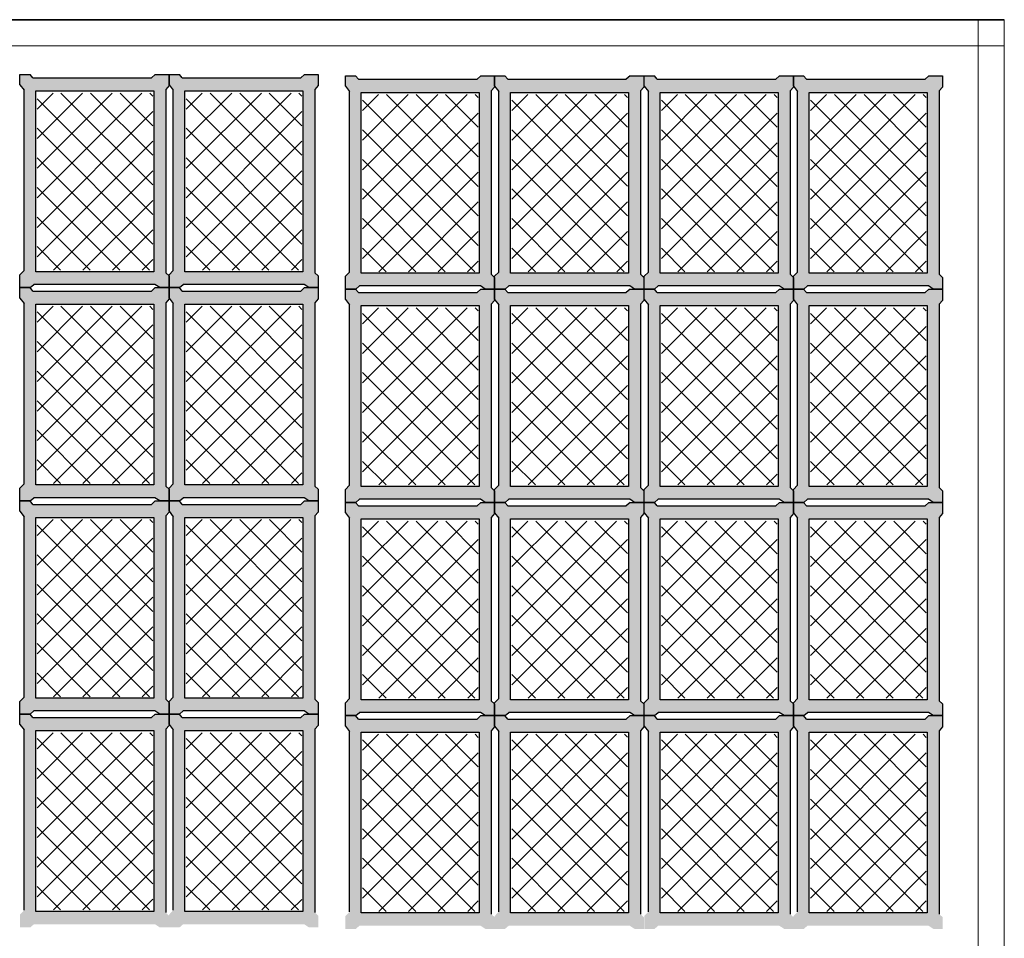
# Model space of a CAD drawing. Units: millimetres. Extents: x 803 to 1063, y 713 to 950.
# Drawn here: x 874 to 877, y 741 to 744 of the extents above; entities that cross this region are included whole.
import ezdxf

# ---------------------------------------------------------------- set-up
doc = ezdxf.new("R2010")
doc.units = ezdxf.units.MM
doc.linetypes.add('RAYITAS', pattern=[0.375, 0.25, -0.125])
doc.linetypes.add('Solid', pattern=[0])
doc.layers.add('Banda Colgadora', color=3, linetype='RAYITAS', lineweight=13)
doc.layers.add('EQUIPOS', color=7, linetype='Solid', lineweight=0)

msp = doc.modelspace()

# ---------------------------------------------------------------- hatches: boundary and pattern name
at = {"layer": 'Banda Colgadora', "linetype": 'Continuous'}
h = msp.add_hatch(color=0, dxfattribs=at)
h.paths.add_polyline_path([(874.6731, 742.9669), (874.686, 742.9585), (874.7109, 742.9585), (874.7109, 742.9897), (874.7019, 742.9981), (874.7019, 743.4889), (874.7109, 743.4991), (874.7109, 743.5293), (874.6739, 743.5293), (874.6639, 743.52), (874.3464, 743.52), (874.3388, 743.5293), (874.3113, 743.5293), (874.3113, 743.5013), (874.3226, 743.487), (874.3226, 743.0042), (874.3113, 742.9927), (874.3113, 742.9585), (874.3392, 742.9585), (874.3491, 742.9669)])
h.paths.add_polyline_path([(874.3537, 743.0011), (874.3537, 743.4851), (874.6698, 743.4851), (874.6698, 743.0011)], flags=16)
h = msp.add_hatch(color=0, dxfattribs=at)
h.paths.add_polyline_path([(875.0727, 742.9669), (875.0855, 742.9585), (875.1104, 742.9585), (875.1104, 742.9897), (875.1014, 742.9981), (875.1014, 743.4889), (875.1104, 743.4991), (875.1104, 743.5293), (875.0734, 743.5293), (875.0634, 743.52), (874.746, 743.52), (874.7384, 743.5293), (874.7109, 743.5293), (874.7109, 743.5013), (874.7222, 743.487), (874.7222, 743.0042), (874.7109, 742.9927), (874.7109, 742.9585), (874.7388, 742.9585), (874.7487, 742.9669)])
h.paths.add_polyline_path([(874.7533, 743.0011), (874.7533, 743.4851), (875.0694, 743.4851), (875.0694, 743.0011)], flags=16)
h = msp.add_hatch(color=0, dxfattribs=at)
h.paths.add_polyline_path([(875.5448, 742.963), (875.5577, 742.9545), (875.5826, 742.9545), (875.5826, 742.9857), (875.5736, 742.9942), (875.5736, 743.4849), (875.5826, 743.4952), (875.5826, 743.5254), (875.5456, 743.5254), (875.5356, 743.5161), (875.2181, 743.5161), (875.2105, 743.5254), (875.183, 743.5254), (875.183, 743.4974), (875.1943, 743.4831), (875.1943, 743.0002), (875.183, 742.9887), (875.183, 742.9545), (875.211, 742.9545), (875.2208, 742.963)])
h.paths.add_polyline_path([(875.2254, 742.9972), (875.2254, 743.4811), (875.5416, 743.4811), (875.5416, 742.9972)], flags=16)
h = msp.add_hatch(color=0, dxfattribs=at)
h.paths.add_polyline_path([(875.9444, 742.963), (875.9573, 742.9545), (875.9822, 742.9545), (875.9822, 742.9857), (875.9732, 742.9942), (875.9732, 743.4849), (875.9822, 743.4952), (875.9822, 743.5254), (875.9452, 743.5254), (875.9352, 743.5161), (875.6177, 743.5161), (875.6101, 743.5254), (875.5826, 743.5254), (875.5826, 743.4974), (875.5939, 743.4831), (875.5939, 743.0002), (875.5826, 742.9887), (875.5826, 742.9545), (875.6105, 742.9545), (875.6204, 742.963)])
h.paths.add_polyline_path([(875.625, 742.9972), (875.625, 743.4811), (875.9411, 743.4811), (875.9411, 742.9972)], flags=16)
h = msp.add_hatch(color=0, dxfattribs=at)
h.paths.add_polyline_path([(876.3449, 742.963), (876.3578, 742.9545), (876.3827, 742.9545), (876.3827, 742.9857), (876.3737, 742.9942), (876.3737, 743.4849), (876.3827, 743.4952), (876.3827, 743.5254), (876.3457, 743.5254), (876.3357, 743.5161), (876.0183, 743.5161), (876.0106, 743.5254), (875.9832, 743.5254), (875.9832, 743.4974), (875.9944, 743.4831), (875.9944, 743.0002), (875.9832, 742.9887), (875.9832, 742.9545), (876.0111, 742.9545), (876.0209, 742.963)])
h.paths.add_polyline_path([(876.0255, 742.9972), (876.0255, 743.4811), (876.3417, 743.4811), (876.3417, 742.9972)], flags=16)
h = msp.add_hatch(color=0, dxfattribs=at)
h.paths.add_polyline_path([(876.7445, 742.963), (876.7574, 742.9545), (876.7823, 742.9545), (876.7823, 742.9857), (876.7733, 742.9942), (876.7733, 743.4849), (876.7823, 743.4952), (876.7823, 743.5254), (876.7453, 743.5254), (876.7353, 743.5161), (876.4178, 743.5161), (876.4102, 743.5254), (876.3827, 743.5254), (876.3827, 743.4974), (876.394, 743.4831), (876.394, 743.0002), (876.3827, 742.9887), (876.3827, 742.9545), (876.4107, 742.9545), (876.4205, 742.963)])
h.paths.add_polyline_path([(876.4251, 742.9972), (876.4251, 743.4811), (876.7413, 743.4811), (876.7413, 742.9972)], flags=16)
h = msp.add_hatch(dxfattribs=at)
h.set_pattern_fill('ANSI37', color=0, scale=0.01764, angle=180, style=0)
h.set_pattern_definition([(225, (1750.62552, 1488.30223), (0.0396029295, -0.0396029295), []), (315, (1750.62552, 1488.30223), (0.0396029295, 0.0396029295), [])])
h.paths.add_polyline_path([(874.3573, 743.4794), (874.3573, 743.0051), (874.6672, 743.0051), (874.6672, 743.4794)])
h = msp.add_hatch(dxfattribs=at)
h.set_pattern_fill('ANSI37', color=0, scale=0.01764, angle=180, style=0)
h.set_pattern_definition([(225, (1751.02509, 1488.30223), (0.0396029295, -0.0396029295), []), (315, (1751.02509, 1488.30223), (0.0396029295, 0.0396029295), [])])
h.paths.add_polyline_path([(874.7569, 743.4794), (874.7569, 743.0051), (875.0667, 743.0051), (875.0667, 743.4794)])
h = msp.add_hatch(dxfattribs=at)
h.set_pattern_fill('ANSI37', color=0, scale=0.01764, angle=180, style=0)
h.set_pattern_definition([(225, (1751.497255, 1488.298264), (0.0396029295, -0.0396029295), []), (315, (1751.497255, 1488.298264), (0.0396029295, 0.0396029295), [])])
h.paths.add_polyline_path([(875.2291, 743.4754), (875.2291, 743.0011), (875.5389, 743.0011), (875.5389, 743.4754)])
h = msp.add_hatch(dxfattribs=at)
h.set_pattern_fill('ANSI37', color=0, scale=0.01764, angle=180, style=0)
h.set_pattern_definition([(225, (1751.89682, 1488.298264), (0.0396029295, -0.0396029295), []), (315, (1751.89682, 1488.298264), (0.0396029295, 0.0396029295), [])])
h.paths.add_polyline_path([(875.6286, 743.4754), (875.6286, 743.0011), (875.9384, 743.0011), (875.9384, 743.4754)])
h = msp.add_hatch(dxfattribs=at)
h.set_pattern_fill('ANSI37', color=0, scale=0.01764, angle=180, style=0)
h.set_pattern_definition([(225, (1752.297366, 1488.298264), (0.0396029295, -0.0396029295), []), (315, (1752.297366, 1488.298264), (0.0396029295, 0.0396029295), [])])
h.paths.add_polyline_path([(876.0292, 743.4754), (876.0292, 743.0011), (876.339, 743.0011), (876.339, 743.4754)])
h = msp.add_hatch(dxfattribs=at)
h.set_pattern_fill('ANSI37', color=0, scale=0.01764, angle=180, style=0)
h.set_pattern_definition([(225, (1752.69693, 1488.298264), (0.0396029295, -0.0396029295), []), (315, (1752.69693, 1488.298264), (0.0396029295, 0.0396029295), [])])
h.paths.add_polyline_path([(876.4287, 743.4754), (876.4287, 743.0011), (876.7386, 743.0011), (876.7386, 743.4754)])
h = msp.add_hatch(color=0, dxfattribs=at)
h.paths.add_polyline_path([(874.6731, 742.3961), (874.686, 742.3876), (874.7109, 742.3876), (874.7109, 742.4188), (874.7019, 742.4272), (874.7019, 742.918), (874.7109, 742.9282), (874.7109, 742.9585), (874.6739, 742.9585), (874.6639, 742.9491), (874.3464, 742.9491), (874.3388, 742.9585), (874.3113, 742.9585), (874.3113, 742.9304), (874.3226, 742.9161), (874.3226, 742.4333), (874.3113, 742.4218), (874.3113, 742.3876), (874.3392, 742.3876), (874.3491, 742.3961)])
h.paths.add_polyline_path([(874.3537, 742.4302), (874.3537, 742.9142), (874.6698, 742.9142), (874.6698, 742.4302)], flags=16)
h = msp.add_hatch(color=0, dxfattribs=at)
h.paths.add_polyline_path([(875.0727, 742.3961), (875.0855, 742.3876), (875.1104, 742.3876), (875.1104, 742.4188), (875.1014, 742.4272), (875.1014, 742.918), (875.1104, 742.9282), (875.1104, 742.9585), (875.0734, 742.9585), (875.0634, 742.9491), (874.746, 742.9491), (874.7384, 742.9585), (874.7109, 742.9585), (874.7109, 742.9304), (874.7222, 742.9161), (874.7222, 742.4333), (874.7109, 742.4218), (874.7109, 742.3876), (874.7388, 742.3876), (874.7487, 742.3961)])
h.paths.add_polyline_path([(874.7533, 742.4302), (874.7533, 742.9142), (875.0694, 742.9142), (875.0694, 742.4302)], flags=16)
h = msp.add_hatch(color=0, dxfattribs=at)
h.paths.add_polyline_path([(875.5448, 742.3921), (875.5577, 742.3836), (875.5826, 742.3836), (875.5826, 742.4148), (875.5736, 742.4233), (875.5736, 742.9141), (875.5826, 742.9243), (875.5826, 742.9545), (875.5456, 742.9545), (875.5356, 742.9452), (875.2181, 742.9452), (875.2105, 742.9545), (875.183, 742.9545), (875.183, 742.9265), (875.1943, 742.9122), (875.1943, 742.4293), (875.183, 742.4178), (875.183, 742.3836), (875.211, 742.3836), (875.2208, 742.3921)])
h.paths.add_polyline_path([(875.2254, 742.4263), (875.2254, 742.9102), (875.5416, 742.9102), (875.5416, 742.4263)], flags=16)
h = msp.add_hatch(color=0, dxfattribs=at)
h.paths.add_polyline_path([(875.9444, 742.3921), (875.9573, 742.3836), (875.9822, 742.3836), (875.9822, 742.4148), (875.9732, 742.4233), (875.9732, 742.9141), (875.9822, 742.9243), (875.9822, 742.9545), (875.9452, 742.9545), (875.9352, 742.9452), (875.6177, 742.9452), (875.6101, 742.9545), (875.5826, 742.9545), (875.5826, 742.9265), (875.5939, 742.9122), (875.5939, 742.4293), (875.5826, 742.4178), (875.5826, 742.3836), (875.6105, 742.3836), (875.6204, 742.3921)])
h.paths.add_polyline_path([(875.625, 742.4263), (875.625, 742.9102), (875.9411, 742.9102), (875.9411, 742.4263)], flags=16)
h = msp.add_hatch(color=0, dxfattribs=at)
h.paths.add_polyline_path([(876.3449, 742.3921), (876.3578, 742.3836), (876.3827, 742.3836), (876.3827, 742.4148), (876.3737, 742.4233), (876.3737, 742.9141), (876.3827, 742.9243), (876.3827, 742.9545), (876.3457, 742.9545), (876.3357, 742.9452), (876.0183, 742.9452), (876.0106, 742.9545), (875.9832, 742.9545), (875.9832, 742.9265), (875.9944, 742.9122), (875.9944, 742.4293), (875.9832, 742.4178), (875.9832, 742.3836), (876.0111, 742.3836), (876.0209, 742.3921)])
h.paths.add_polyline_path([(876.0255, 742.4263), (876.0255, 742.9102), (876.3417, 742.9102), (876.3417, 742.4263)], flags=16)
h = msp.add_hatch(color=0, dxfattribs=at)
h.paths.add_polyline_path([(876.7445, 742.3921), (876.7574, 742.3836), (876.7823, 742.3836), (876.7823, 742.4148), (876.7733, 742.4233), (876.7733, 742.9141), (876.7823, 742.9243), (876.7823, 742.9545), (876.7453, 742.9545), (876.7353, 742.9452), (876.4178, 742.9452), (876.4102, 742.9545), (876.3827, 742.9545), (876.3827, 742.9265), (876.394, 742.9122), (876.394, 742.4293), (876.3827, 742.4178), (876.3827, 742.3836), (876.4107, 742.3836), (876.4205, 742.3921)])
h.paths.add_polyline_path([(876.4251, 742.4263), (876.4251, 742.9102), (876.7413, 742.9102), (876.7413, 742.4263)], flags=16)
h = msp.add_hatch(dxfattribs=at)
h.set_pattern_fill('ANSI37', color=0, scale=0.01764, angle=180, style=0)
h.set_pattern_definition([(225, (1750.62552, 1487.73135), (0.0396029295, -0.0396029295), []), (315, (1750.62552, 1487.73135), (0.0396029295, 0.0396029295), [])])
h.paths.add_polyline_path([(874.3573, 742.9085), (874.3573, 742.4342), (874.6672, 742.4342), (874.6672, 742.9085)])
h = msp.add_hatch(dxfattribs=at)
h.set_pattern_fill('ANSI37', color=0, scale=0.01764, angle=180, style=0)
h.set_pattern_definition([(225, (1751.02509, 1487.73135), (0.0396029295, -0.0396029295), []), (315, (1751.02509, 1487.73135), (0.0396029295, 0.0396029295), [])])
h.paths.add_polyline_path([(874.7569, 742.9085), (874.7569, 742.4342), (875.0667, 742.4342), (875.0667, 742.9085)])
h = msp.add_hatch(dxfattribs=at)
h.set_pattern_fill('ANSI37', color=0, scale=0.01764, angle=180, style=0)
h.set_pattern_definition([(225, (1751.497255, 1487.727386), (0.0396029295, -0.0396029295), []), (315, (1751.497255, 1487.727386), (0.0396029295, 0.0396029295), [])])
h.paths.add_polyline_path([(875.2291, 742.9045), (875.2291, 742.4302), (875.5389, 742.4302), (875.5389, 742.9045)])
h = msp.add_hatch(dxfattribs=at)
h.set_pattern_fill('ANSI37', color=0, scale=0.01764, angle=180, style=0)
h.set_pattern_definition([(225, (1751.89682, 1487.727386), (0.0396029295, -0.0396029295), []), (315, (1751.89682, 1487.727386), (0.0396029295, 0.0396029295), [])])
h.paths.add_polyline_path([(875.6286, 742.9045), (875.6286, 742.4302), (875.9384, 742.4302), (875.9384, 742.9045)])
h = msp.add_hatch(dxfattribs=at)
h.set_pattern_fill('ANSI37', color=0, scale=0.01764, angle=180, style=0)
h.set_pattern_definition([(225, (1752.297366, 1487.727386), (0.0396029295, -0.0396029295), []), (315, (1752.297366, 1487.727386), (0.0396029295, 0.0396029295), [])])
h.paths.add_polyline_path([(876.0292, 742.9045), (876.0292, 742.4302), (876.339, 742.4302), (876.339, 742.9045)])
h = msp.add_hatch(dxfattribs=at)
h.set_pattern_fill('ANSI37', color=0, scale=0.01764, angle=180, style=0)
h.set_pattern_definition([(225, (1752.69693, 1487.727386), (0.0396029295, -0.0396029295), []), (315, (1752.69693, 1487.727386), (0.0396029295, 0.0396029295), [])])
h.paths.add_polyline_path([(876.4287, 742.9045), (876.4287, 742.4302), (876.7386, 742.4302), (876.7386, 742.9045)])
h = msp.add_hatch(color=0, dxfattribs=at)
h.paths.add_polyline_path([(874.6731, 741.8252), (874.686, 741.8167), (874.7109, 741.8167), (874.7109, 741.8479), (874.7019, 741.8564), (874.7019, 742.3472), (874.7109, 742.3574), (874.7109, 742.3876), (874.6739, 742.3876), (874.6639, 742.3783), (874.3464, 742.3783), (874.3388, 742.3876), (874.3113, 742.3876), (874.3113, 742.3596), (874.3226, 742.3453), (874.3226, 741.8624), (874.3113, 741.8509), (874.3113, 741.8167), (874.3392, 741.8167), (874.3491, 741.8252)])
h.paths.add_polyline_path([(874.3537, 741.8594), (874.3537, 742.3433), (874.6698, 742.3433), (874.6698, 741.8594)], flags=16)
h = msp.add_hatch(color=0, dxfattribs=at)
h.paths.add_polyline_path([(875.0727, 741.8252), (875.0855, 741.8167), (875.1104, 741.8167), (875.1104, 741.8479), (875.1014, 741.8564), (875.1014, 742.3472), (875.1104, 742.3574), (875.1104, 742.3876), (875.0734, 742.3876), (875.0634, 742.3783), (874.746, 742.3783), (874.7384, 742.3876), (874.7109, 742.3876), (874.7109, 742.3596), (874.7222, 742.3453), (874.7222, 741.8624), (874.7109, 741.8509), (874.7109, 741.8167), (874.7388, 741.8167), (874.7487, 741.8252)])
h.paths.add_polyline_path([(874.7533, 741.8594), (874.7533, 742.3433), (875.0694, 742.3433), (875.0694, 741.8594)], flags=16)
h = msp.add_hatch(color=0, dxfattribs=at)
h.paths.add_polyline_path([(875.5448, 741.8212), (875.5577, 741.8127), (875.5826, 741.8127), (875.5826, 741.8439), (875.5736, 741.8524), (875.5736, 742.3432), (875.5826, 742.3534), (875.5826, 742.3836), (875.5456, 742.3836), (875.5356, 742.3743), (875.2181, 742.3743), (875.2105, 742.3836), (875.183, 742.3836), (875.183, 742.3556), (875.1943, 742.3413), (875.1943, 741.8584), (875.183, 741.847), (875.183, 741.8127), (875.211, 741.8127), (875.2208, 741.8212)])
h.paths.add_polyline_path([(875.2254, 741.8554), (875.2254, 742.3394), (875.5416, 742.3394), (875.5416, 741.8554)], flags=16)
h = msp.add_hatch(color=0, dxfattribs=at)
h.paths.add_polyline_path([(875.9444, 741.8212), (875.9573, 741.8127), (875.9822, 741.8127), (875.9822, 741.8439), (875.9732, 741.8524), (875.9732, 742.3432), (875.9822, 742.3534), (875.9822, 742.3836), (875.9452, 742.3836), (875.9352, 742.3743), (875.6177, 742.3743), (875.6101, 742.3836), (875.5826, 742.3836), (875.5826, 742.3556), (875.5939, 742.3413), (875.5939, 741.8584), (875.5826, 741.847), (875.5826, 741.8127), (875.6105, 741.8127), (875.6204, 741.8212)])
h.paths.add_polyline_path([(875.625, 741.8554), (875.625, 742.3394), (875.9411, 742.3394), (875.9411, 741.8554)], flags=16)
h = msp.add_hatch(color=0, dxfattribs=at)
h.paths.add_polyline_path([(876.3449, 741.8212), (876.3578, 741.8127), (876.3827, 741.8127), (876.3827, 741.8439), (876.3737, 741.8524), (876.3737, 742.3432), (876.3827, 742.3534), (876.3827, 742.3836), (876.3457, 742.3836), (876.3357, 742.3743), (876.0183, 742.3743), (876.0106, 742.3836), (875.9832, 742.3836), (875.9832, 742.3556), (875.9944, 742.3413), (875.9944, 741.8584), (875.9832, 741.847), (875.9832, 741.8127), (876.0111, 741.8127), (876.0209, 741.8212)])
h.paths.add_polyline_path([(876.0255, 741.8554), (876.0255, 742.3394), (876.3417, 742.3394), (876.3417, 741.8554)], flags=16)
h = msp.add_hatch(color=0, dxfattribs=at)
h.paths.add_polyline_path([(876.7445, 741.8212), (876.7574, 741.8127), (876.7823, 741.8127), (876.7823, 741.8439), (876.7733, 741.8524), (876.7733, 742.3432), (876.7823, 742.3534), (876.7823, 742.3836), (876.7453, 742.3836), (876.7353, 742.3743), (876.4178, 742.3743), (876.4102, 742.3836), (876.3827, 742.3836), (876.3827, 742.3556), (876.394, 742.3413), (876.394, 741.8584), (876.3827, 741.847), (876.3827, 741.8127), (876.4107, 741.8127), (876.4205, 741.8212)])
h.paths.add_polyline_path([(876.4251, 741.8554), (876.4251, 742.3394), (876.7413, 742.3394), (876.7413, 741.8554)], flags=16)
h = msp.add_hatch(dxfattribs=at)
h.set_pattern_fill('ANSI37', color=0, scale=0.01764, angle=180, style=0)
h.set_pattern_definition([(225, (1750.62552, 1487.160473), (0.0396029295, -0.0396029295), []), (315, (1750.62552, 1487.160473), (0.0396029295, 0.0396029295), [])])
h.paths.add_polyline_path([(874.3573, 742.3376), (874.3573, 741.8633), (874.6672, 741.8633), (874.6672, 742.3376)])
h = msp.add_hatch(dxfattribs=at)
h.set_pattern_fill('ANSI37', color=0, scale=0.01764, angle=180, style=0)
h.set_pattern_definition([(225, (1751.02509, 1487.160473), (0.0396029295, -0.0396029295), []), (315, (1751.02509, 1487.160473), (0.0396029295, 0.0396029295), [])])
h.paths.add_polyline_path([(874.7569, 742.3376), (874.7569, 741.8633), (875.0667, 741.8633), (875.0667, 742.3376)])
h = msp.add_hatch(dxfattribs=at)
h.set_pattern_fill('ANSI37', color=0, scale=0.01764, angle=180, style=0)
h.set_pattern_definition([(225, (1751.497255, 1487.15651), (0.0396029295, -0.0396029295), []), (315, (1751.497255, 1487.15651), (0.0396029295, 0.0396029295), [])])
h.paths.add_polyline_path([(875.2291, 742.3336), (875.2291, 741.8594), (875.5389, 741.8594), (875.5389, 742.3336)])
h = msp.add_hatch(dxfattribs=at)
h.set_pattern_fill('ANSI37', color=0, scale=0.01764, angle=180, style=0)
h.set_pattern_definition([(225, (1751.89682, 1487.15651), (0.0396029295, -0.0396029295), []), (315, (1751.89682, 1487.15651), (0.0396029295, 0.0396029295), [])])
h.paths.add_polyline_path([(875.6286, 742.3336), (875.6286, 741.8594), (875.9384, 741.8594), (875.9384, 742.3336)])
h = msp.add_hatch(dxfattribs=at)
h.set_pattern_fill('ANSI37', color=0, scale=0.01764, angle=180, style=0)
h.set_pattern_definition([(225, (1752.297366, 1487.15651), (0.0396029295, -0.0396029295), []), (315, (1752.297366, 1487.15651), (0.0396029295, 0.0396029295), [])])
h.paths.add_polyline_path([(876.0292, 742.3336), (876.0292, 741.8594), (876.339, 741.8594), (876.339, 742.3336)])
h = msp.add_hatch(dxfattribs=at)
h.set_pattern_fill('ANSI37', color=0, scale=0.01764, angle=180, style=0)
h.set_pattern_definition([(225, (1752.69693, 1487.15651), (0.0396029295, -0.0396029295), []), (315, (1752.69693, 1487.15651), (0.0396029295, 0.0396029295), [])])
h.paths.add_polyline_path([(876.4287, 742.3336), (876.4287, 741.8594), (876.7386, 741.8594), (876.7386, 742.3336)])
h = msp.add_hatch(color=0, dxfattribs=at)
h.paths.add_polyline_path([(874.6731, 741.2543), (874.686, 741.2458), (874.7109, 741.2458), (874.7109, 741.277), (874.7019, 741.2855), (874.7019, 741.7763), (874.7109, 741.7865), (874.7109, 741.8167), (874.6739, 741.8167), (874.6639, 741.8074), (874.3464, 741.8074), (874.3388, 741.8167), (874.3113, 741.8167), (874.3113, 741.7887), (874.3226, 741.7744), (874.3226, 741.2915), (874.3113, 741.2801), (874.3113, 741.2458), (874.3392, 741.2458), (874.3491, 741.2543)])
h.paths.add_polyline_path([(874.3537, 741.2885), (874.3537, 741.7725), (874.6698, 741.7725), (874.6698, 741.2885)], flags=16)
h = msp.add_hatch(color=0, dxfattribs=at)
h.paths.add_polyline_path([(875.0727, 741.2543), (875.0855, 741.2458), (875.1104, 741.2458), (875.1104, 741.277), (875.1014, 741.2855), (875.1014, 741.7763), (875.1104, 741.7865), (875.1104, 741.8167), (875.0734, 741.8167), (875.0634, 741.8074), (874.746, 741.8074), (874.7384, 741.8167), (874.7109, 741.8167), (874.7109, 741.7887), (874.7222, 741.7744), (874.7222, 741.2915), (874.7109, 741.2801), (874.7109, 741.2458), (874.7388, 741.2458), (874.7487, 741.2543)])
h.paths.add_polyline_path([(874.7533, 741.2885), (874.7533, 741.7725), (875.0694, 741.7725), (875.0694, 741.2885)], flags=16)
h = msp.add_hatch(color=0, dxfattribs=at)
h.paths.add_polyline_path([(875.5448, 741.2503), (875.5577, 741.2419), (875.5826, 741.2419), (875.5826, 741.2731), (875.5736, 741.2815), (875.5736, 741.7723), (875.5826, 741.7825), (875.5826, 741.8127), (875.5456, 741.8127), (875.5356, 741.8034), (875.2181, 741.8034), (875.2105, 741.8127), (875.183, 741.8127), (875.183, 741.7847), (875.1943, 741.7704), (875.1943, 741.2876), (875.183, 741.2761), (875.183, 741.2419), (875.211, 741.2419), (875.2208, 741.2503)])
h.paths.add_polyline_path([(875.2254, 741.2845), (875.2254, 741.7685), (875.5416, 741.7685), (875.5416, 741.2845)], flags=16)
h = msp.add_hatch(color=0, dxfattribs=at)
h.paths.add_polyline_path([(875.9444, 741.2503), (875.9573, 741.2419), (875.9822, 741.2419), (875.9822, 741.2731), (875.9732, 741.2815), (875.9732, 741.7723), (875.9822, 741.7825), (875.9822, 741.8127), (875.9452, 741.8127), (875.9352, 741.8034), (875.6177, 741.8034), (875.6101, 741.8127), (875.5826, 741.8127), (875.5826, 741.7847), (875.5939, 741.7704), (875.5939, 741.2876), (875.5826, 741.2761), (875.5826, 741.2419), (875.6105, 741.2419), (875.6204, 741.2503)])
h.paths.add_polyline_path([(875.625, 741.2845), (875.625, 741.7685), (875.9411, 741.7685), (875.9411, 741.2845)], flags=16)
h = msp.add_hatch(color=0, dxfattribs=at)
h.paths.add_polyline_path([(876.3449, 741.2503), (876.3578, 741.2419), (876.3827, 741.2419), (876.3827, 741.2731), (876.3737, 741.2815), (876.3737, 741.7723), (876.3827, 741.7825), (876.3827, 741.8127), (876.3457, 741.8127), (876.3357, 741.8034), (876.0183, 741.8034), (876.0106, 741.8127), (875.9832, 741.8127), (875.9832, 741.7847), (875.9944, 741.7704), (875.9944, 741.2876), (875.9832, 741.2761), (875.9832, 741.2419), (876.0111, 741.2419), (876.0209, 741.2503)])
h.paths.add_polyline_path([(876.0255, 741.2845), (876.0255, 741.7685), (876.3417, 741.7685), (876.3417, 741.2845)], flags=16)
h = msp.add_hatch(color=0, dxfattribs=at)
h.paths.add_polyline_path([(876.7445, 741.2503), (876.7574, 741.2419), (876.7823, 741.2419), (876.7823, 741.2731), (876.7733, 741.2815), (876.7733, 741.7723), (876.7823, 741.7825), (876.7823, 741.8127), (876.7453, 741.8127), (876.7353, 741.8034), (876.4178, 741.8034), (876.4102, 741.8127), (876.3827, 741.8127), (876.3827, 741.7847), (876.394, 741.7704), (876.394, 741.2876), (876.3827, 741.2761), (876.3827, 741.2419), (876.4107, 741.2419), (876.4205, 741.2503)])
h.paths.add_polyline_path([(876.4251, 741.2845), (876.4251, 741.7685), (876.7413, 741.7685), (876.7413, 741.2845)], flags=16)
h = msp.add_hatch(dxfattribs=at)
h.set_pattern_fill('ANSI37', color=0, scale=0.01764, angle=180, style=0)
h.set_pattern_definition([(225, (1750.62552, 1486.589595), (0.0396029295, -0.0396029295), []), (315, (1750.62552, 1486.589595), (0.0396029295, 0.0396029295), [])])
h.paths.add_polyline_path([(874.3573, 741.7667), (874.3573, 741.2924), (874.6672, 741.2924), (874.6672, 741.7667)])
h = msp.add_hatch(dxfattribs=at)
h.set_pattern_fill('ANSI37', color=0, scale=0.01764, angle=180, style=0)
h.set_pattern_definition([(225, (1751.02509, 1486.589595), (0.0396029295, -0.0396029295), []), (315, (1751.02509, 1486.589595), (0.0396029295, 0.0396029295), [])])
h.paths.add_polyline_path([(874.7569, 741.7667), (874.7569, 741.2924), (875.0667, 741.2924), (875.0667, 741.7667)])
h = msp.add_hatch(dxfattribs=at)
h.set_pattern_fill('ANSI37', color=0, scale=0.01764, angle=180, style=0)
h.set_pattern_definition([(225, (1751.497255, 1486.58563), (0.0396029295, -0.0396029295), []), (315, (1751.497255, 1486.58563), (0.0396029295, 0.0396029295), [])])
h.paths.add_polyline_path([(875.2291, 741.7628), (875.2291, 741.2885), (875.5389, 741.2885), (875.5389, 741.7628)])
h = msp.add_hatch(dxfattribs=at)
h.set_pattern_fill('ANSI37', color=0, scale=0.01764, angle=180, style=0)
h.set_pattern_definition([(225, (1751.89682, 1486.58563), (0.0396029295, -0.0396029295), []), (315, (1751.89682, 1486.58563), (0.0396029295, 0.0396029295), [])])
h.paths.add_polyline_path([(875.6286, 741.7628), (875.6286, 741.2885), (875.9384, 741.2885), (875.9384, 741.7628)])
h = msp.add_hatch(dxfattribs=at)
h.set_pattern_fill('ANSI37', color=0, scale=0.01764, angle=180, style=0)
h.set_pattern_definition([(225, (1752.297365, 1486.58563), (0.0396029295, -0.0396029295), []), (315, (1752.297365, 1486.58563), (0.0396029295, 0.0396029295), [])])
h.paths.add_polyline_path([(876.0292, 741.7628), (876.0292, 741.2885), (876.339, 741.2885), (876.339, 741.7628)])
h = msp.add_hatch(dxfattribs=at)
h.set_pattern_fill('ANSI37', color=0, scale=0.01764, angle=180, style=0)
h.set_pattern_definition([(225, (1752.69693, 1486.58563), (0.0396029295, -0.0396029295), []), (315, (1752.69693, 1486.58563), (0.0396029295, 0.0396029295), [])])
h.paths.add_polyline_path([(876.4287, 741.7628), (876.4287, 741.2885), (876.7386, 741.2885), (876.7386, 741.7628)])

# ---------------------------------------------------------------- linework, layer by layer
at = {"lineweight": 35}
msp.add_line((876.9475, 743.6757), (867.9475, 743.6757), dxfattribs=at)
at = {"color": 0, "linetype": 'ByBlock'}
for p, q in [((874.3464, 743.52), (874.3388, 743.5293)), ((874.6739, 743.5293), (874.6639, 743.52)), ((874.746, 743.52), (874.7384, 743.5293)), ((875.0734, 743.5293), (875.0634, 743.52)), ((875.2181, 743.5161), (875.2105, 743.5254)), ((875.5456, 743.5254), (875.5356, 743.5161)), ((875.6177, 743.5161), (875.6101, 743.5254)), ((875.9452, 743.5254), (875.9352, 743.5161)), ((876.0183, 743.5161), (876.0106, 743.5254)), ((876.3457, 743.5254), (876.3357, 743.5161)), ((876.4178, 743.5161), (876.4102, 743.5254)), ((876.7453, 743.5254), (876.7353, 743.5161)), ((874.3113, 743.5013), (874.3226, 743.487)), ((874.7109, 743.4991), (874.7019, 743.4889)), ((874.7109, 743.5013), (874.7222, 743.487)), ((875.1104, 743.4991), (875.1014, 743.4889)), ((875.183, 743.4974), (875.1943, 743.4831)), ((875.5826, 743.4952), (875.5736, 743.4849)), ((875.5826, 743.4974), (875.5939, 743.4831)), ((875.9822, 743.4952), (875.9732, 743.4849)), ((875.9832, 743.4974), (875.9944, 743.4831)), ((876.3827, 743.4952), (876.3737, 743.4849)), ((876.3827, 743.4974), (876.394, 743.4831)), ((876.7823, 743.4952), (876.7733, 743.4849)), ((874.3113, 742.9927), (874.3226, 743.0042)), ((874.7109, 742.9897), (874.7019, 742.9981)), ((874.7109, 742.9927), (874.7222, 743.0042)), ((875.1104, 742.9897), (875.1014, 742.9981)), ((875.183, 742.9887), (875.1943, 743.0002)), ((875.5826, 742.9857), (875.5736, 742.9942)), ((875.5826, 742.9887), (875.5939, 743.0002)), ((875.9822, 742.9857), (875.9732, 742.9942)), ((875.9832, 742.9887), (875.9944, 743.0002)), ((876.3827, 742.9857), (876.3737, 742.9942)), ((876.3827, 742.9887), (876.394, 743.0002)), ((876.7823, 742.9857), (876.7733, 742.9942)), ((874.3392, 742.9585), (874.3491, 742.9669)), ((874.686, 742.9585), (874.6731, 742.9669)), ((874.7388, 742.9585), (874.7487, 742.9669)), ((875.0855, 742.9585), (875.0727, 742.9669)), ((875.211, 742.9545), (875.2208, 742.963)), ((875.5577, 742.9545), (875.5448, 742.963)), ((875.6105, 742.9545), (875.6204, 742.963)), ((875.9573, 742.9545), (875.9444, 742.963)), ((876.0111, 742.9545), (876.0209, 742.963)), ((876.3578, 742.9545), (876.3449, 742.963)), ((876.4107, 742.9545), (876.4205, 742.963)), ((876.7574, 742.9545), (876.7445, 742.963)), ((874.3464, 742.9491), (874.3388, 742.9585)), ((874.6739, 742.9585), (874.6639, 742.9491)), ((874.746, 742.9491), (874.7384, 742.9585)), ((875.0734, 742.9585), (875.0634, 742.9491)), ((875.2181, 742.9452), (875.2105, 742.9545)), ((875.5456, 742.9545), (875.5356, 742.9452)), ((875.6177, 742.9452), (875.6101, 742.9545)), ((875.9452, 742.9545), (875.9352, 742.9452)), ((876.0183, 742.9452), (876.0106, 742.9545)), ((876.3457, 742.9545), (876.3357, 742.9452)), ((876.4178, 742.9452), (876.4102, 742.9545)), ((876.7453, 742.9545), (876.7353, 742.9452)), ((874.3113, 742.9304), (874.3226, 742.9161)), ((874.7109, 742.9282), (874.7019, 742.918)), ((874.7109, 742.9304), (874.7222, 742.9161)), ((875.1104, 742.9282), (875.1014, 742.918)), ((875.183, 742.9265), (875.1943, 742.9122)), ((875.5826, 742.9243), (875.5736, 742.9141)), ((875.5826, 742.9265), (875.5939, 742.9122)), ((875.9822, 742.9243), (875.9732, 742.9141)), ((875.9832, 742.9265), (875.9944, 742.9122)), ((876.3827, 742.9243), (876.3737, 742.9141)), ((876.3827, 742.9265), (876.394, 742.9122)), ((876.7823, 742.9243), (876.7733, 742.9141)), ((874.3113, 742.4218), (874.3226, 742.4333)), ((874.7109, 742.4188), (874.7019, 742.4272)), ((874.7109, 742.4218), (874.7222, 742.4333)), ((875.1104, 742.4188), (875.1014, 742.4272)), ((875.183, 742.4178), (875.1943, 742.4293)), ((875.5826, 742.4148), (875.5736, 742.4233)), ((875.5826, 742.4178), (875.5939, 742.4293)), ((875.9822, 742.4148), (875.9732, 742.4233)), ((875.9832, 742.4178), (875.9944, 742.4293)), ((876.3827, 742.4148), (876.3737, 742.4233)), ((876.3827, 742.4178), (876.394, 742.4293)), ((876.7823, 742.4148), (876.7733, 742.4233)), ((874.3464, 742.3783), (874.3388, 742.3876)), ((874.3392, 742.3876), (874.3491, 742.3961)), ((874.6739, 742.3876), (874.6639, 742.3783)), ((874.686, 742.3876), (874.6731, 742.3961)), ((874.746, 742.3783), (874.7384, 742.3876)), ((874.7388, 742.3876), (874.7487, 742.3961)), ((875.0734, 742.3876), (875.0634, 742.3783)), ((875.0855, 742.3876), (875.0727, 742.3961)), ((875.2181, 742.3743), (875.2105, 742.3836)), ((875.211, 742.3836), (875.2208, 742.3921)), ((875.5456, 742.3836), (875.5356, 742.3743)), ((875.5577, 742.3836), (875.5448, 742.3921)), ((875.6177, 742.3743), (875.6101, 742.3836)), ((875.6105, 742.3836), (875.6204, 742.3921)), ((875.9452, 742.3836), (875.9352, 742.3743)), ((875.9573, 742.3836), (875.9444, 742.3921)), ((876.0183, 742.3743), (876.0106, 742.3836)), ((876.0111, 742.3836), (876.0209, 742.3921)), ((876.3457, 742.3836), (876.3357, 742.3743)), ((876.3578, 742.3836), (876.3449, 742.3921)), ((876.4178, 742.3743), (876.4102, 742.3836)), ((876.4107, 742.3836), (876.4205, 742.3921)), ((876.7453, 742.3836), (876.7353, 742.3743)), ((876.7574, 742.3836), (876.7445, 742.3921)), ((874.3113, 742.3596), (874.3226, 742.3453)), ((874.7109, 742.3574), (874.7019, 742.3472)), ((874.7109, 742.3596), (874.7222, 742.3453)), ((875.1104, 742.3574), (875.1014, 742.3472)), ((875.183, 742.3556), (875.1943, 742.3413)), ((875.5826, 742.3556), (875.5939, 742.3413)), ((875.9832, 742.3556), (875.9944, 742.3413)), ((876.3827, 742.3556), (876.394, 742.3413)), ((875.5826, 742.3534), (875.5736, 742.3432)), ((875.9822, 742.3534), (875.9732, 742.3432)), ((876.3827, 742.3534), (876.3737, 742.3432)), ((876.7823, 742.3534), (876.7733, 742.3432)), ((874.3113, 741.8509), (874.3226, 741.8624)), ((874.7109, 741.8479), (874.7019, 741.8564)), ((874.7109, 741.8509), (874.7222, 741.8624)), ((875.1104, 741.8479), (875.1014, 741.8564)), ((875.183, 741.847), (875.1943, 741.8584)), ((875.5826, 741.847), (875.5939, 741.8584)), ((875.9832, 741.847), (875.9944, 741.8584)), ((876.3827, 741.847), (876.394, 741.8584)), ((875.5826, 741.8439), (875.5736, 741.8524)), ((875.9822, 741.8439), (875.9732, 741.8524)), ((876.3827, 741.8439), (876.3737, 741.8524)), ((876.7823, 741.8439), (876.7733, 741.8524)), ((874.3464, 741.8074), (874.3388, 741.8167)), ((874.3392, 741.8167), (874.3491, 741.8252)), ((874.6739, 741.8167), (874.6639, 741.8074)), ((874.686, 741.8167), (874.6731, 741.8252)), ((874.746, 741.8074), (874.7384, 741.8167)), ((874.7388, 741.8167), (874.7487, 741.8252)), ((875.0734, 741.8167), (875.0634, 741.8074)), ((875.0855, 741.8167), (875.0727, 741.8252)), ((875.2181, 741.8034), (875.2105, 741.8127)), ((875.211, 741.8127), (875.2208, 741.8212)), ((875.5456, 741.8127), (875.5356, 741.8034)), ((875.5577, 741.8127), (875.5448, 741.8212)), ((875.6177, 741.8034), (875.6101, 741.8127)), ((875.6105, 741.8127), (875.6204, 741.8212)), ((875.9452, 741.8127), (875.9352, 741.8034)), ((875.9573, 741.8127), (875.9444, 741.8212)), ((876.0183, 741.8034), (876.0106, 741.8127)), ((876.0111, 741.8127), (876.0209, 741.8212)), ((876.3457, 741.8127), (876.3357, 741.8034)), ((876.3578, 741.8127), (876.3449, 741.8212)), ((876.4178, 741.8034), (876.4102, 741.8127)), ((876.4107, 741.8127), (876.4205, 741.8212)), ((876.7453, 741.8127), (876.7353, 741.8034)), ((876.7574, 741.8127), (876.7445, 741.8212)), ((874.3113, 741.7887), (874.3226, 741.7744)), ((874.7109, 741.7865), (874.7019, 741.7763)), ((874.7109, 741.7887), (874.7222, 741.7744)), ((875.1104, 741.7865), (875.1014, 741.7763)), ((875.183, 741.7847), (875.1943, 741.7704)), ((875.5826, 741.7825), (875.5736, 741.7723)), ((875.5826, 741.7847), (875.5939, 741.7704)), ((875.9822, 741.7825), (875.9732, 741.7723)), ((875.9832, 741.7847), (875.9944, 741.7704)), ((876.3827, 741.7825), (876.3737, 741.7723)), ((876.3827, 741.7847), (876.394, 741.7704)), ((876.7823, 741.7825), (876.7733, 741.7723))]:
    msp.add_line(p, q, dxfattribs=at)
for points in [[(874.3113, 743.5013), (874.3113, 743.5293), (874.3388, 743.5293)], [(874.3464, 743.52), (874.6639, 743.52)], [(874.6739, 743.5293), (874.7109, 743.5293), (874.7109, 743.4991)], [(874.7109, 743.5013), (874.7109, 743.5293), (874.7384, 743.5293)], [(874.746, 743.52), (875.0634, 743.52)], [(875.0734, 743.5293), (875.1104, 743.5293), (875.1104, 743.4991)], [(875.183, 743.4974), (875.183, 743.5254), (875.2105, 743.5254)], [(875.2181, 743.5161), (875.5356, 743.5161)], [(875.5456, 743.5254), (875.5826, 743.5254), (875.5826, 743.4952)], [(875.5826, 743.4974), (875.5826, 743.5254), (875.6101, 743.5254)], [(875.6177, 743.5161), (875.9352, 743.5161)], [(875.9452, 743.5254), (875.9822, 743.5254), (875.9822, 743.4952)], [(875.9832, 743.4974), (875.9832, 743.5254), (876.0106, 743.5254)], [(876.0183, 743.5161), (876.3357, 743.5161)], [(876.3457, 743.5254), (876.3827, 743.5254), (876.3827, 743.4952)], [(876.3827, 743.4974), (876.3827, 743.5254), (876.4102, 743.5254)], [(876.4178, 743.5161), (876.7353, 743.5161)], [(876.7453, 743.5254), (876.7823, 743.5254), (876.7823, 743.4952)], [(874.3226, 743.0042), (874.3226, 743.487)], [(874.7019, 743.4889), (874.7019, 742.9981)], [(874.7222, 743.0042), (874.7222, 743.487)], [(875.1014, 743.4889), (875.1014, 742.9981)], [(875.1943, 743.0002), (875.1943, 743.4831)], [(875.5736, 743.4849), (875.5736, 742.9942)], [(875.5939, 743.0002), (875.5939, 743.4831)], [(875.9732, 743.4849), (875.9732, 742.9942)], [(875.9944, 743.0002), (875.9944, 743.4831)], [(876.3737, 743.4849), (876.3737, 742.9942)], [(876.394, 743.0002), (876.394, 743.4831)], [(876.7733, 743.4849), (876.7733, 742.9942)], [(874.3392, 742.9585), (874.3113, 742.9585), (874.3113, 742.9927)], [(874.7109, 742.9897), (874.7109, 742.9585), (874.686, 742.9585)], [(874.7388, 742.9585), (874.7109, 742.9585), (874.7109, 742.9927)], [(875.1104, 742.9897), (875.1104, 742.9585), (875.0855, 742.9585)], [(875.211, 742.9545), (875.183, 742.9545), (875.183, 742.9887)], [(875.6105, 742.9545), (875.5826, 742.9545), (875.5826, 742.9887)], [(876.0111, 742.9545), (875.9832, 742.9545), (875.9832, 742.9887)], [(876.4107, 742.9545), (876.3827, 742.9545), (876.3827, 742.9887)], [(874.6731, 742.9669), (874.3491, 742.9669)], [(875.0727, 742.9669), (874.7487, 742.9669)], [(875.5448, 742.963), (875.2208, 742.963)], [(875.5826, 742.9857), (875.5826, 742.9545), (875.5577, 742.9545)], [(875.9444, 742.963), (875.6204, 742.963)], [(875.9822, 742.9857), (875.9822, 742.9545), (875.9573, 742.9545)], [(876.3449, 742.963), (876.0209, 742.963)], [(876.3827, 742.9857), (876.3827, 742.9545), (876.3578, 742.9545)], [(876.7445, 742.963), (876.4205, 742.963)], [(876.7823, 742.9857), (876.7823, 742.9545), (876.7574, 742.9545)], [(874.3113, 742.9304), (874.3113, 742.9585), (874.3388, 742.9585)], [(874.3464, 742.9491), (874.6639, 742.9491)], [(874.6739, 742.9585), (874.7109, 742.9585), (874.7109, 742.9282)], [(874.7109, 742.9304), (874.7109, 742.9585), (874.7384, 742.9585)], [(874.746, 742.9491), (875.0634, 742.9491)], [(875.0734, 742.9585), (875.1104, 742.9585), (875.1104, 742.9282)], [(875.183, 742.9265), (875.183, 742.9545), (875.2105, 742.9545)], [(875.2181, 742.9452), (875.5356, 742.9452)], [(875.5456, 742.9545), (875.5826, 742.9545), (875.5826, 742.9243)], [(875.5826, 742.9265), (875.5826, 742.9545), (875.6101, 742.9545)], [(875.6177, 742.9452), (875.9352, 742.9452)], [(875.9452, 742.9545), (875.9822, 742.9545), (875.9822, 742.9243)], [(875.9832, 742.9265), (875.9832, 742.9545), (876.0106, 742.9545)], [(876.0183, 742.9452), (876.3357, 742.9452)], [(876.3457, 742.9545), (876.3827, 742.9545), (876.3827, 742.9243)], [(876.3827, 742.9265), (876.3827, 742.9545), (876.4102, 742.9545)], [(876.4178, 742.9452), (876.7353, 742.9452)], [(876.7453, 742.9545), (876.7823, 742.9545), (876.7823, 742.9243)], [(874.3226, 742.4333), (874.3226, 742.9161)], [(874.7019, 742.918), (874.7019, 742.4272)], [(874.7222, 742.4333), (874.7222, 742.9161)], [(875.1014, 742.918), (875.1014, 742.4272)], [(875.1943, 742.4293), (875.1943, 742.9122)], [(875.5736, 742.9141), (875.5736, 742.4233)], [(875.5939, 742.4293), (875.5939, 742.9122)], [(875.9732, 742.9141), (875.9732, 742.4233)], [(875.9944, 742.4293), (875.9944, 742.9122)], [(876.3737, 742.9141), (876.3737, 742.4233)], [(876.394, 742.4293), (876.394, 742.9122)], [(876.7733, 742.9141), (876.7733, 742.4233)], [(874.3392, 742.3876), (874.3113, 742.3876), (874.3113, 742.4218)], [(874.7109, 742.4188), (874.7109, 742.3876), (874.686, 742.3876)], [(874.7388, 742.3876), (874.7109, 742.3876), (874.7109, 742.4218)], [(875.1104, 742.4188), (875.1104, 742.3876), (875.0855, 742.3876)], [(875.211, 742.3836), (875.183, 742.3836), (875.183, 742.4178)], [(875.5826, 742.4148), (875.5826, 742.3836), (875.5577, 742.3836)], [(875.6105, 742.3836), (875.5826, 742.3836), (875.5826, 742.4178)], [(875.9822, 742.4148), (875.9822, 742.3836), (875.9573, 742.3836)], [(876.0111, 742.3836), (875.9832, 742.3836), (875.9832, 742.4178)], [(876.3827, 742.4148), (876.3827, 742.3836), (876.3578, 742.3836)], [(876.4107, 742.3836), (876.3827, 742.3836), (876.3827, 742.4178)], [(876.7823, 742.4148), (876.7823, 742.3836), (876.7574, 742.3836)], [(874.3113, 742.3596), (874.3113, 742.3876), (874.3388, 742.3876)], [(874.6731, 742.3961), (874.3491, 742.3961)], [(874.6739, 742.3876), (874.7109, 742.3876), (874.7109, 742.3574)], [(874.7109, 742.3596), (874.7109, 742.3876), (874.7384, 742.3876)], [(875.0727, 742.3961), (874.7487, 742.3961)], [(875.0734, 742.3876), (875.1104, 742.3876), (875.1104, 742.3574)], [(875.183, 742.3556), (875.183, 742.3836), (875.2105, 742.3836)], [(875.5448, 742.3921), (875.2208, 742.3921)], [(875.5456, 742.3836), (875.5826, 742.3836), (875.5826, 742.3534)], [(875.5826, 742.3556), (875.5826, 742.3836), (875.6101, 742.3836)], [(875.9444, 742.3921), (875.6204, 742.3921)], [(875.9452, 742.3836), (875.9822, 742.3836), (875.9822, 742.3534)], [(875.9832, 742.3556), (875.9832, 742.3836), (876.0106, 742.3836)], [(876.3449, 742.3921), (876.0209, 742.3921)], [(876.3457, 742.3836), (876.3827, 742.3836), (876.3827, 742.3534)], [(876.3827, 742.3556), (876.3827, 742.3836), (876.4102, 742.3836)], [(876.7445, 742.3921), (876.4205, 742.3921)], [(876.7453, 742.3836), (876.7823, 742.3836), (876.7823, 742.3534)], [(874.3464, 742.3783), (874.6639, 742.3783)], [(874.746, 742.3783), (875.0634, 742.3783)], [(875.2181, 742.3743), (875.5356, 742.3743)], [(875.6177, 742.3743), (875.9352, 742.3743)], [(876.0183, 742.3743), (876.3357, 742.3743)], [(876.4178, 742.3743), (876.7353, 742.3743)], [(874.3226, 741.8624), (874.3226, 742.3453)], [(874.7019, 742.3472), (874.7019, 741.8564)], [(874.7222, 741.8624), (874.7222, 742.3453)], [(875.1014, 742.3472), (875.1014, 741.8564)], [(875.1943, 741.8584), (875.1943, 742.3413)], [(875.5736, 742.3432), (875.5736, 741.8524)], [(875.5939, 741.8584), (875.5939, 742.3413)], [(875.9732, 742.3432), (875.9732, 741.8524)], [(875.9944, 741.8584), (875.9944, 742.3413)], [(876.3737, 742.3432), (876.3737, 741.8524)], [(876.394, 741.8584), (876.394, 742.3413)], [(876.7733, 742.3432), (876.7733, 741.8524)], [(874.3392, 741.8167), (874.3113, 741.8167), (874.3113, 741.8509)], [(874.7109, 741.8479), (874.7109, 741.8167), (874.686, 741.8167)], [(874.7388, 741.8167), (874.7109, 741.8167), (874.7109, 741.8509)], [(875.1104, 741.8479), (875.1104, 741.8167), (875.0855, 741.8167)], [(875.211, 741.8127), (875.183, 741.8127), (875.183, 741.847)], [(875.5826, 741.8439), (875.5826, 741.8127), (875.5577, 741.8127)], [(875.6105, 741.8127), (875.5826, 741.8127), (875.5826, 741.847)], [(875.9822, 741.8439), (875.9822, 741.8127), (875.9573, 741.8127)], [(876.0111, 741.8127), (875.9832, 741.8127), (875.9832, 741.847)], [(876.3827, 741.8439), (876.3827, 741.8127), (876.3578, 741.8127)], [(876.4107, 741.8127), (876.3827, 741.8127), (876.3827, 741.847)], [(876.7823, 741.8439), (876.7823, 741.8127), (876.7574, 741.8127)], [(874.3113, 741.7887), (874.3113, 741.8167), (874.3388, 741.8167)], [(874.3464, 741.8074), (874.6639, 741.8074)], [(874.6731, 741.8252), (874.3491, 741.8252)], [(874.6739, 741.8167), (874.7109, 741.8167), (874.7109, 741.7865)], [(874.7109, 741.7887), (874.7109, 741.8167), (874.7384, 741.8167)], [(874.746, 741.8074), (875.0634, 741.8074)], [(875.0727, 741.8252), (874.7487, 741.8252)], [(875.0734, 741.8167), (875.1104, 741.8167), (875.1104, 741.7865)], [(875.183, 741.7847), (875.183, 741.8127), (875.2105, 741.8127)], [(875.2181, 741.8034), (875.5356, 741.8034)], [(875.5448, 741.8212), (875.2208, 741.8212)], [(875.5456, 741.8127), (875.5826, 741.8127), (875.5826, 741.7825)], [(875.5826, 741.7847), (875.5826, 741.8127), (875.6101, 741.8127)], [(875.6177, 741.8034), (875.9352, 741.8034)], [(875.9444, 741.8212), (875.6204, 741.8212)], [(875.9452, 741.8127), (875.9822, 741.8127), (875.9822, 741.7825)], [(875.9832, 741.7847), (875.9832, 741.8127), (876.0106, 741.8127)], [(876.0183, 741.8034), (876.3357, 741.8034)], [(876.3449, 741.8212), (876.0209, 741.8212)], [(876.3457, 741.8127), (876.3827, 741.8127), (876.3827, 741.7825)], [(876.3827, 741.7847), (876.3827, 741.8127), (876.4102, 741.8127)], [(876.4178, 741.8034), (876.7353, 741.8034)], [(876.7445, 741.8212), (876.4205, 741.8212)], [(876.7453, 741.8127), (876.7823, 741.8127), (876.7823, 741.7825)], [(874.7019, 741.7763), (874.7019, 741.2855)], [(875.1014, 741.7763), (875.1014, 741.2855)], [(874.3226, 741.2915), (874.3226, 741.7744)], [(874.7222, 741.2915), (874.7222, 741.7744)], [(875.1943, 741.2876), (875.1943, 741.7704)], [(875.5736, 741.7723), (875.5736, 741.2815)], [(875.5939, 741.2876), (875.5939, 741.7704)], [(875.9732, 741.7723), (875.9732, 741.2815)], [(875.9944, 741.2876), (875.9944, 741.7704)], [(876.3737, 741.7723), (876.3737, 741.2815)], [(876.394, 741.2876), (876.394, 741.7704)], [(876.7733, 741.7723), (876.7733, 741.2815)]]:
    msp.add_lwpolyline(points, dxfattribs=at)
for points in [[(874.3537, 743.0011), (874.3537, 743.4851), (874.6698, 743.4851), (874.6698, 743.0011)], [(874.7533, 743.0011), (874.7533, 743.4851), (875.0694, 743.4851), (875.0694, 743.0011)], [(875.2254, 742.9972), (875.2254, 743.4811), (875.5416, 743.4811), (875.5416, 742.9972)], [(875.625, 742.9972), (875.625, 743.4811), (875.9411, 743.4811), (875.9411, 742.9972)], [(876.0255, 742.9972), (876.0255, 743.4811), (876.3417, 743.4811), (876.3417, 742.9972)], [(876.4251, 742.9972), (876.4251, 743.4811), (876.7413, 743.4811), (876.7413, 742.9972)], [(874.3537, 742.4302), (874.3537, 742.9142), (874.6698, 742.9142), (874.6698, 742.4302)], [(874.7533, 742.4302), (874.7533, 742.9142), (875.0694, 742.9142), (875.0694, 742.4302)], [(875.2254, 742.4263), (875.2254, 742.9102), (875.5416, 742.9102), (875.5416, 742.4263)], [(875.625, 742.4263), (875.625, 742.9102), (875.9411, 742.9102), (875.9411, 742.4263)], [(876.0255, 742.4263), (876.0255, 742.9102), (876.3417, 742.9102), (876.3417, 742.4263)], [(876.4251, 742.4263), (876.4251, 742.9102), (876.7413, 742.9102), (876.7413, 742.4263)], [(874.3537, 741.8594), (874.3537, 742.3433), (874.6698, 742.3433), (874.6698, 741.8594)], [(874.7533, 741.8594), (874.7533, 742.3433), (875.0694, 742.3433), (875.0694, 741.8594)], [(875.2254, 741.8554), (875.2254, 742.3394), (875.5416, 742.3394), (875.5416, 741.8554)], [(875.625, 741.8554), (875.625, 742.3394), (875.9411, 742.3394), (875.9411, 741.8554)], [(876.0255, 741.8554), (876.0255, 742.3394), (876.3417, 742.3394), (876.3417, 741.8554)], [(876.4251, 741.8554), (876.4251, 742.3394), (876.7413, 742.3394), (876.7413, 741.8554)], [(874.3537, 741.2885), (874.3537, 741.7725), (874.6698, 741.7725), (874.6698, 741.2885)], [(874.7533, 741.2885), (874.7533, 741.7725), (875.0694, 741.7725), (875.0694, 741.2885)], [(875.2254, 741.2845), (875.2254, 741.7685), (875.5416, 741.7685), (875.5416, 741.2845)], [(875.625, 741.2845), (875.625, 741.7685), (875.9411, 741.7685), (875.9411, 741.2845)], [(876.0255, 741.2845), (876.0255, 741.7685), (876.3417, 741.7685), (876.3417, 741.2845)], [(876.4251, 741.2845), (876.4251, 741.7685), (876.7413, 741.7685), (876.7413, 741.2845)]]:
    msp.add_lwpolyline(points, close=True, dxfattribs=at)
at = {"layer": 'EQUIPOS'}
for p, q in [((876.9473, 743.6757), (876.8773, 743.6757)), ((876.9473, 743.6757), (876.9473, 743.6757)), ((876.9473, 743.6757), (876.9473, 743.6057)), ((876.9473, 743.6057), (867.9473, 743.6057))]:
    msp.add_line(p, q, dxfattribs=at)
msp.add_lwpolyline([(867.9473, 743.6757), (876.9473, 743.6757), (876.9473, 736.6265), (867.9473, 736.6265)], close=True, dxfattribs=at)
at = {"layer": 'EQUIPOS', "color": 0, "linetype": 'Continuous'}
msp.add_lwpolyline([(867.9473, 743.6757), (876.8773, 743.6757), (876.8773, 736.6965), (867.9473, 736.6965)], close=True, dxfattribs=at)

doc.saveas('drawing.dxf')
